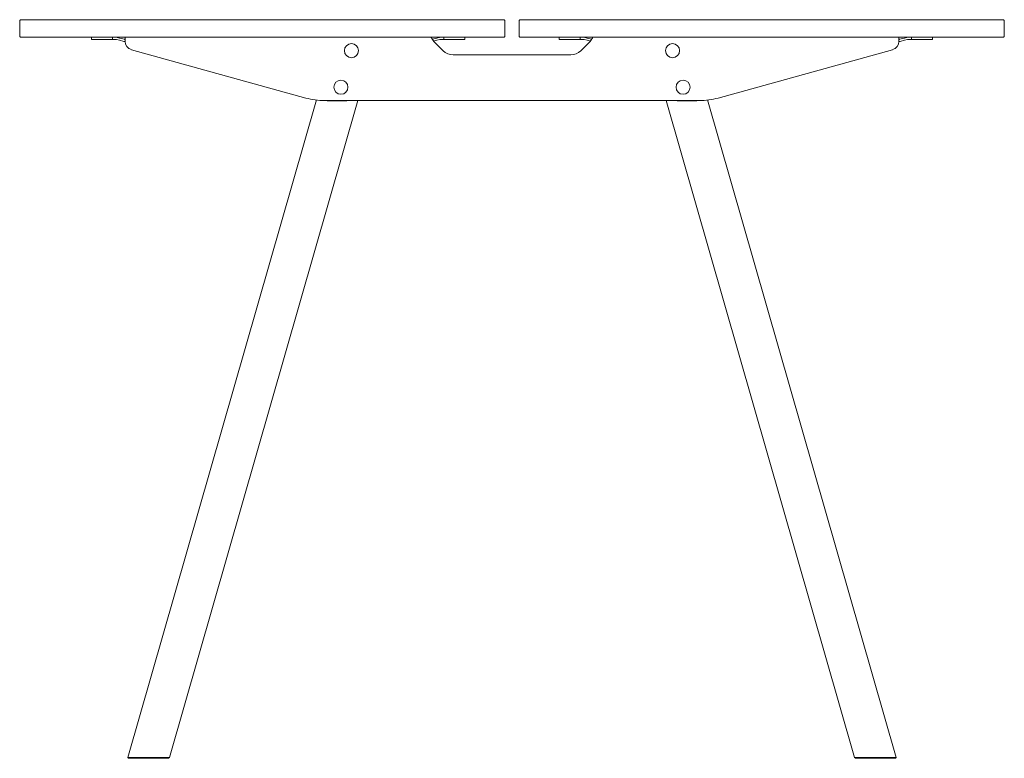
# Model space of a CAD drawing. Units: millimetres. Extents: x -6674 to 132619, y 908 to 76353.
# Drawn here: x 63219 to 64619, y 49334 to 50384 of the extents above; entities that cross this region are included whole.
import ezdxf

# ---------------------------------------------------------------- set-up
doc = ezdxf.new("R2010")
doc.units = ezdxf.units.MM
doc.layers.add('00', color=7, linetype='Continuous', lineweight=20)
doc.layers.add('Hidden', color=9, linetype='Continuous', lineweight=13)

# ---------------------------------------------------------------- blocks, each defined once
blk = doc.blocks.new('MSDG564_SIDE')
at = {"layer": '00'}
for p, q in [((-568, 90), (-598, 90)), ((-598, 87), (-598, 90)), ((-568, 87), (-598, 87)), ((-568, 90), (-562.9, 90)), ((-568, 87), (-568, 90)), ((-562.9, 87), (-568, 87)), ((-558, 85.8), (-562.2, 86.9)), ((-561.4, 89.8), (-558, 88.9)), ((-558, 88.9), (-551, 87.1)), ((-551.7, 84.2), (-558, 85.8)), ((-550.1, 87), (-550, 87)), ((-550, 84), (-550.1, 84)), ((-115, 90), (-550, 90)), ((-550, 84), (-550, 90)), ((-107, 88.9), (-113.5, 87.3)), ((-111.5, 84.7), (-107, 85.8)), ((-97.9, 70.9), (-111, 84)), ((-103.6, 89.8), (-107, 88.9)), ((-107, 85.8), (-102.8, 86.9)), ((-97, 90), (-102.1, 90)), ((-102.1, 87), (-97, 87)), ((-97, 90), (-67, 90)), ((-97, 87), (-97, 90)), ((-97, 87), (-67, 87)), ((-67, 87), (-67, 90)), ((97, 90), (67, 90)), ((67, 87), (67, 90)), ((97, 87), (67, 87)), ((97, 90), (102.1, 90)), ((97, 87), (97, 90)), ((102.1, 87), (97, 87)), ((111, 84), (97.9, 70.9)), ((107, 85.8), (102.8, 86.9)), ((103.6, 89.8), (107, 88.9)), ((107, 88.9), (113.5, 87.3)), ((111.5, 84.7), (107, 85.8)), ((550, 90), (115, 90)), ((550, 84), (550, 90)), ((550.1, 87), (550, 87)), ((550, 84), (550.1, 84)), ((558, 88.9), (551, 87.1)), ((551.7, 84.2), (558, 85.8)), ((561.4, 89.8), (558, 88.9)), ((558, 85.8), (562.2, 86.9)), ((568, 90), (562.9, 90)), ((562.9, 87), (568, 87)), ((568, 90), (598, 90)), ((568, 87), (568, 90)), ((568, 87), (598, 87)), ((598, 87), (598, 90)), ((-541.2, 72.4), (-293.1, 3.6)), ((293.1, 3.6), (541.2, 72.4)), ((83.7, 65), (-83.7, 65)), ((-546.2, -934), (-278, 1.1)), ((-486.9, -934), (-219, 0)), ((-266.4, 0), (266.4, 0)), ((-262.4, 0), (-262.6, -0.5)), ((-235.1, -0.5), (-234.9, 0)), ((486.9, -934), (219, 0)), ((235.1, -0.5), (234.9, 0)), ((262.4, 0), (262.6, -0.5)), ((546.2, -934), (278, 1.1)), ((-235.1, -0.5), (-262.6, -0.5)), ((235.1, -0.5), (262.6, -0.5)), ((-546.2, -934), (-545.5, -935)), ((-488.2, -935), (-545.5, -935)), ((-488.2, -935), (-486.9, -934)), ((488.2, -935), (486.9, -934)), ((488.2, -935), (545.5, -935)), ((546.2, -934), (545.5, -935))]:
    blk.add_line(p, q, dxfattribs=at)
for points in [[(-698, 90), (-12, 90, 0.414214), (-10, 92), (-10, 113, 0.414214), (-12, 115), (-698, 115, 0.414214), (-700, 113), (-700, 92, 0.414214)], [(698, 90), (12, 90, -0.414214), (10, 92), (10, 113, -0.414214), (12, 115), (698, 115, -0.414214), (700, 113), (700, 92, -0.414214)]]:
    blk.add_lwpolyline(points, format="xyb", close=True, dxfattribs=at)
for centre in [(-228.3, 71), (228.3, 71), (-243.2, 19), (243.2, 19)]:
    blk.add_circle(centre, 10, dxfattribs=at)
for centre, radius, start, end in [((-550.2, 90), 6, 255.5225, 271.4325), ((-550.2, 90), 3, 255.5225, 271.4325), ((-538, 84), 12, 180, 254.5), ((538, 84), 12, 285.5, 0), ((550.2, 90), 3, 268.5675, 284.4775), ((550.2, 90), 6, 268.5675, 284.4775), ((-83.7, 85), 20, 225, 270), ((83.7, 85), 20, 270, 315), ((-266.4, 100), 100, 254.5, 270), ((266.4, 100), 100, 270, 285.5)]:
    blk.add_arc(centre, radius, start, end, dxfattribs=at)
for points in [[(-562.9, 90), (-562.4, 90), (-561.9, 89.9), (-561.4, 89.8)], [(-562.2, 86.9), (-562.4, 87), (-562.7, 87), (-562.9, 87)], [(-111, 84), (-111.7, 84.9), (-112.3, 85.8), (-113, 86.7)], [(-102.1, 90), (-102.6, 90), (-103.1, 89.9), (-103.6, 89.8)], [(-102.8, 86.9), (-102.6, 87), (-102.3, 87), (-102.1, 87)], [(102.1, 90), (102.6, 90), (103.1, 89.9), (103.6, 89.8)], [(102.8, 86.9), (102.6, 87), (102.3, 87), (102.1, 87)], [(113, 86.7), (112.3, 85.8), (111.7, 84.9), (111, 84)], [(562.9, 90), (562.4, 90), (561.9, 89.9), (561.4, 89.8)], [(562.2, 86.9), (562.4, 87), (562.7, 87), (562.9, 87)]]:
    blk.add_open_spline(points, degree=3, dxfattribs=at)
for points, knots in [([(-113, 86.7), (-113.7, 87.6), (-114.3, 88.6), (-114.6, 89.2), (-114.9, 89.7), (-115, 90), (-115, 90)], [-0.7853982, -0.7853982, -0.7853982, -0.7853982, -0.33128, -0.33128, -0.33128, 0, 0, 0, 0]), ([(115, 90), (115, 90), (114.8, 89.4), (114.3, 88.6), (114, 88), (113.5, 87.3), (113, 86.7)], [-0.7853982, -0.7853982, -0.7853982, -0.7853982, -0.33128, -0.33128, -0.33128, 0, 0, 0, 0]), ([(-546.2, -934), (-546.2, -934), (-545, -934), (-540.8, -934), (-537.6, -934), (-529.9, -934), (-525.4, -934), (-516, -934), (-511.2, -934), (-502.3, -934), (-498.3, -934), (-491.9, -934), (-489.5, -934), (-487.3, -934), (-486.9, -934), (-486.9, -934)], [-3.141593, -3.141593, -3.141593, -3.141593, -2.663566, -2.663566, -2.181962, -2.181962, -1.70118, -1.70118, -1.226372, -1.226372, -0.753505, -0.753505, -0.289445, -0.289445, 0, 0, 0, 0]), ([(546.2, -934), (546.2, -934), (545, -934), (540.8, -934), (537.6, -934), (529.9, -934), (525.4, -934), (516, -934), (511.2, -934), (502.3, -934), (498.3, -934), (491.9, -934), (489.5, -934), (487.3, -934), (486.9, -934), (486.9, -934)], [-3.141593, -3.141593, -3.141593, -3.141593, -2.663566, -2.663566, -2.181962, -2.181962, -1.70118, -1.70118, -1.226372, -1.226372, -0.753505, -0.753505, -0.289445, -0.289445, 0, 0, 0, 0])]:
    blk.add_open_spline(points, degree=3, knots=knots, dxfattribs=at)

msp = doc.modelspace()

# ---------------------------------------------------------------- block references
at = {"layer": 'Hidden'}
msp.add_blockref('MSDG564_SIDE', (63918.7, 50268.5), dxfattribs=at)

doc.saveas('drawing.dxf')
